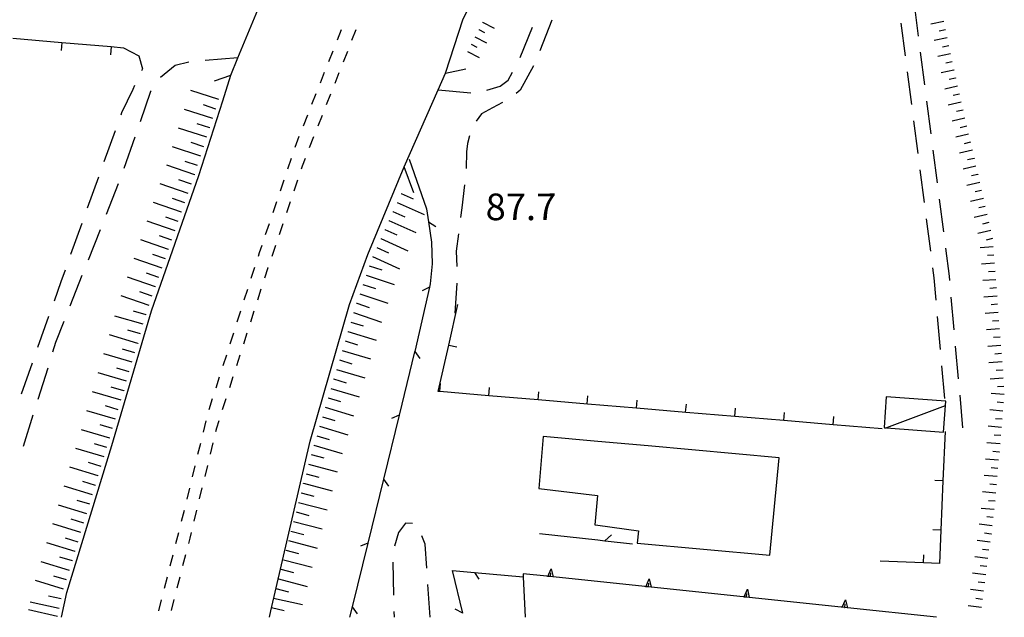
# Model space of a CAD drawing. Units: metres. Extents: x 478491 to 482402, y 4506092 to 4508099.
# Drawn here: x 481275 to 481395, y 4506093 to 4506165 of the extents above; entities that cross this region are included whole.
import ezdxf

# ---------------------------------------------------------------- set-up
doc = ezdxf.new("R2010")
doc.units = ezdxf.units.M
doc.header["$MEASUREMENT"] = 0
for name, color, linetype in [("'03 muro di sostegno", 254, 'Continuous'), ("'03 muro divisorio", 254, 'Continuous'), ("'03 recinzione", 254, 'Continuous'), ("'03 tettoia - baracca", 254, 'Continuous'), ('03 muro di sostegno v', 254, 'Continuous'), ('03 muro divisorio v', 254, 'Continuous'), ('03 recinzione v', 254, 'Continuous'), ('autostrada_o_superstrada', 254, 'Continuous'), ('careggiabile non asfaltata', 254, 'Continuous'), ('EDIFICIO', 250, 'Continuous'), ('marciapiede - spartitraffico', 254, 'Continuous'), ('muro divisorio', 254, 'Continuous'), ('muro divisorio v', 254, 'Continuous'), ('ponte - cavalcavia', 254, 'Continuous'), ('punto quotato a terra', 254, 'Continuous'), ('scarpata fino a 2 mt', 254, 'Continuous'), ('scarpata fino a 2 mt v', 254, 'Continuous'), ('scarpata fino a 5 mt', 254, 'Continuous'), ('scarpata fino a 5 mt v', 254, 'Continuous')]:
    doc.layers.add(name, color=color, linetype=linetype)
doc.styles.add('SIMPLEX', font='SIMPLEX')

msp = doc.modelspace()

# ---------------------------------------------------------------- linework, layer by layer
at = {"layer": "'03 muro di sostegno"}
msp.add_line((481339.53, 4506097.58), (481336.63, 4506097.89), dxfattribs=at)
at = {"layer": "'03 muro di sostegno", "flags": 128}
for points in [[(481336.63, 4506097.89), (481336.64, 4506097.53), (481336.87, 4506092.59)], [(481351.46, 4506096.32), (481340.28, 4506097.5), (481340.27, 4506097.5), (481339.95, 4506097.54), (481339.64, 4506097.57), (481339.53, 4506097.58)], [(481363.4, 4506095.07), (481352.21, 4506096.25), (481352.2, 4506096.25), (481351.88, 4506096.28), (481351.57, 4506096.31), (481351.46, 4506096.32)], [(481375.33, 4506093.81), (481364.14, 4506094.99), (481364.14, 4506094.99), (481363.82, 4506095.03), (481363.51, 4506095.06), (481363.4, 4506095.07)], [(481386.9, 4506092.59), (481376.07, 4506093.73), (481376.06, 4506093.73), (481375.75, 4506093.77), (481375.44, 4506093.8), (481375.33, 4506093.81)]]:
    msp.add_lwpolyline(points, dxfattribs=at)
at = {"layer": "'03 muro divisorio"}
for p, q in [((481327.6, 4506125.71), (481328.72, 4506130.66)), ((481326.31, 4506120.06), (481327.6, 4506125.71)), ((481326.52, 4506120.04), (481326.31, 4506120.06)), ((481332.49, 4506119.53), (481326.52, 4506120.04)), ((481338.47, 4506119.03), (481332.49, 4506119.53)), ((481344.45, 4506118.53), (481338.47, 4506119.03)), ((481350.43, 4506118.02), (481344.45, 4506118.53)), ((481356.41, 4506117.52), (481350.43, 4506118.02)), ((481362.39, 4506117.01), (481356.41, 4506117.52)), ((481368.36, 4506116.51), (481362.39, 4506117.01)), ((481374.35, 4506116.01), (481368.36, 4506116.51)), ((481380.32, 4506115.5), (481374.35, 4506116.01)), ((481387.95, 4506115.19), (481387.7, 4506109.2)), ((481387.7, 4506109.2), (481387.44, 4506103.2)), ((481387.44, 4506103.2), (481387.27, 4506099.13)), ((481385.34, 4506099.21), (481380.08, 4506099.43)), ((481387.27, 4506099.13), (481385.34, 4506099.21))]:
    msp.add_line(p, q, dxfattribs=at)
at = {"layer": "'03 recinzione", "linetype": 'Continuous'}
for p, q in [((481322.78, 4506148.3), (481324.91, 4506142.27)), ((481325.14, 4506140.68), (481325.51, 4506138.21)), ((481325.51, 4506138.21), (481325.58, 4506135.58)), ((481325.58, 4506135.58), (481325.35, 4506133.16)), ((481325.35, 4506133.16), (481325.25, 4506132.73)), ((481323.45, 4506124.88), (481321.56, 4506117.17)), ((481323.46, 4506124.93), (481323.45, 4506124.88)), ((481319.66, 4506109.39), (481317.75, 4506101.62)), ((481338.64, 4506102.8), (481345.73, 4506102)), ((481346.6, 4506101.9), (481349.96, 4506101.52)), ((481328.07, 4506098.28), (481330.74, 4506098.04)), ((481329.31, 4506093.1), (481328.07, 4506098.28)), ((481315.85, 4506093.85), (481315.54, 4506092.59))]:
    msp.add_line(p, q, dxfattribs=at)
at = {"layer": "'03 recinzione", "linetype": 'Continuous', "flags": 128}
for points in [[(481324.91, 4506142.27), (481325.14, 4506140.69), (481325.14, 4506140.68)], [(481325.25, 4506132.73), (481325.25, 4506132.73), (481323.47, 4506124.94), (481323.46, 4506124.93)], [(481321.56, 4506117.17), (481321.56, 4506117.16), (481319.66, 4506109.4), (481319.66, 4506109.39)], [(481317.75, 4506101.62), (481317.75, 4506101.62), (481315.86, 4506093.86), (481315.85, 4506093.85)], [(481345.73, 4506102), (481346.59, 4506101.9), (481346.6, 4506101.9)], [(481330.74, 4506098.04), (481330.74, 4506098.04), (481336.64, 4506097.53)]]:
    msp.add_lwpolyline(points, dxfattribs=at)
at = {"layer": "'03 tettoia - baracca", "linetype": 'Continuous', "flags": 128}
msp.add_lwpolyline([(481380.81, 4506119.41), (481380.53, 4506115.66), (481380.82, 4506115.64), (481387.78, 4506115.11), (481388.06, 4506118.87)], close=True, dxfattribs=at)
msp.add_lwpolyline([(481387.97, 4506118.3), (481380.82, 4506115.64), (481380.59, 4506115.55)], dxfattribs=at)
at = {"layer": '03 muro di sostegno v'}
for p, q in [((481340.04, 4506098.5), (481340.28, 4506097.5)), ((481351.97, 4506097.25), (481352.21, 4506096.25)), ((481363.91, 4506095.99), (481364.14, 4506094.99)), ((481375.84, 4506094.73), (481376.07, 4506093.73))]:
    msp.add_line(p, q, dxfattribs=at)
at = {"layer": '03 muro di sostegno v', "flags": 128}
for points in [[(481339.64, 4506097.56), (481339.64, 4506097.57), (481340.04, 4506098.5)], [(481340.27, 4506097.5), (481339.95, 4506097.54), (481339.64, 4506097.57)], [(481339.95, 4506097.54), (481339.95, 4506097.54), (481340, 4506097.98)], [(481351.57, 4506096.3), (481351.57, 4506096.31), (481351.97, 4506097.25)], [(481352.2, 4506096.25), (481351.88, 4506096.28), (481351.57, 4506096.31)], [(481351.88, 4506096.28), (481351.88, 4506096.28), (481351.93, 4506096.72)], [(481363.5, 4506095.04), (481363.51, 4506095.06), (481363.91, 4506095.99)], [(481364.14, 4506094.99), (481363.82, 4506095.02), (481363.51, 4506095.05)], [(481363.82, 4506095.02), (481363.82, 4506095.03), (481363.86, 4506095.47)], [(481375.43, 4506093.79), (481375.44, 4506093.8), (481375.84, 4506094.73)], [(481375.74, 4506093.77), (481375.75, 4506093.77), (481375.79, 4506094.21)], [(481376.06, 4506093.73), (481375.74, 4506093.77), (481375.44, 4506093.8)]]:
    msp.add_lwpolyline(points, dxfattribs=at)
at = {"layer": '03 muro divisorio v'}
for p, q in [((481327.6, 4506125.71), (481328.57, 4506125.49)), ((481326.51, 4506120.05), (481326.6, 4506121.04)), ((481332.49, 4506119.54), (481332.57, 4506120.53)), ((481338.46, 4506119.03), (481338.55, 4506120.03)), ((481344.44, 4506118.54), (481344.53, 4506119.53)), ((481350.42, 4506118.03), (481350.51, 4506119.02)), ((481356.4, 4506117.53), (481356.49, 4506118.52)), ((481362.38, 4506117.02), (481362.46, 4506118.01)), ((481368.35, 4506116.51), (481368.44, 4506117.51)), ((481374.34, 4506116.01), (481374.42, 4506117.01)), ((481387.7, 4506109.2), (481386.71, 4506109.23)), ((481387.44, 4506103.2), (481386.45, 4506103.23)), ((481385.34, 4506099.21), (481385.38, 4506100.2))]:
    msp.add_line(p, q, dxfattribs=at)
at = {"layer": '03 recinzione v', "linetype": 'Continuous'}
for p, q in [((481325.14, 4506140.69), (481326.03, 4506140.11)), ((481346.59, 4506101.9), (481347.38, 4506102.61)), ((481329.31, 4506093.09), (481328.37, 4506093.59))]:
    msp.add_line(p, q, dxfattribs=at)
at = {"layer": '03 recinzione v', "linetype": 'Continuous', "flags": 128}
for points in [[(481325.26, 4506132.73), (481325.25, 4506132.73), (481324.35, 4506132.32)], [(481323.46, 4506124.94), (481323.47, 4506124.94), (481324.08, 4506124.08)], [(481321.57, 4506117.17), (481321.56, 4506117.16), (481320.65, 4506116.78)], [(481319.66, 4506109.4), (481319.66, 4506109.4), (481320.27, 4506108.53)], [(481317.76, 4506101.62), (481317.75, 4506101.62), (481316.85, 4506101.23)], [(481330.74, 4506098.05), (481330.74, 4506098.04), (481331.26, 4506097.21)], [(481315.85, 4506093.86), (481315.86, 4506093.86), (481316.47, 4506092.99)]]:
    msp.add_lwpolyline(points, dxfattribs=at)
at = {"layer": 'autostrada_o_superstrada', "flags": 128}
for points in [[(481327.21, 4506158.77), (481329.34, 4506165.39), (481336.43, 4506179.25), (481344.55, 4506191.7), (481345, 4506192.59)], [(481280.49, 4506092.59), (481281.17, 4506095.6), (481286.63, 4506113.47), (481291.45, 4506129.86), (481297.2, 4506146.33), (481300.13, 4506155.41), (481301.08, 4506158.52)], [(481305.78, 4506092.59), (481305.96, 4506093.39), (481310.75, 4506114), (481315.53, 4506130.64), (481317.74, 4506136.71), (481322.19, 4506147.37)]]:
    msp.add_lwpolyline(points, dxfattribs=at)
at = {"layer": 'careggiabile non asfaltata', "linetype": 'Continuous'}
for p, q in [((481384.72, 4506163.3), (481384.34, 4506166.19)), ((481340.15, 4506165.22), (481338.66, 4506161.51)), ((481383.13, 4506160.91), (481382.62, 4506164.88)), ((481336.3, 4506160.67), (481337.79, 4506164.39)), ((481288.05, 4506161.88), (481289.91, 4506160.88)), ((481385.49, 4506157.35), (481384.97, 4506161.32)), ((481289.91, 4506160.88), (481290.36, 4506159.31)), ((481294.31, 4506159.7), (481292.53, 4506158.27)), ((481295.98, 4506160.12), (481294.31, 4506159.7)), ((481290.36, 4506159.31), (481290.25, 4506159.08)), ((481334.82, 4506157.95), (481335.35, 4506158.91)), ((481337.91, 4506159.66), (481336.28, 4506156.7)), ((481383.9, 4506154.96), (481383.39, 4506158.93)), ((481333.83, 4506157.2), (481334.82, 4506157.95)), ((481289.17, 4506156.81), (481287.8, 4506153.94)), ((481289.39, 4506157.27), (481289.17, 4506156.81)), ((481291.32, 4506156.54), (481290.05, 4506152.87)), ((481291.39, 4506156.63), (481291.32, 4506156.54)), ((481332.24, 4506156.73), (481333.83, 4506157.2)), ((481336.28, 4506156.7), (481335.78, 4506156.32)), ((481334.14, 4506155.2), (481332.9, 4506154.55)), ((481386.25, 4506151.4), (481385.74, 4506155.37)), ((481287.8, 4506153.94), (481287.7, 4506153.66)), ((481331.59, 4506153.82), (481330.94, 4506152.93)), ((481332.9, 4506154.55), (481331.59, 4506153.82)), ((481384.67, 4506149.01), (481384.16, 4506152.98)), ((481287.02, 4506151.77), (481285.67, 4506148.01)), ((481289.4, 4506150.98), (481288.09, 4506147.2)), ((481329.88, 4506150.22), (481329.77, 4506149.21)), ((481330.13, 4506151.14), (481329.88, 4506150.22)), ((481329.77, 4506149.21), (481329.7, 4506147.2)), ((481387.03, 4506145.45), (481386.51, 4506149.41)), ((481329.7, 4506147.2), (481329.7, 4506147.18)), ((481385.44, 4506143.06), (481384.92, 4506147.03)), ((481284.99, 4506146.12), (481283.64, 4506142.36)), ((481287.4, 4506145.32), (481285.93, 4506141.6)), ((481329.53, 4506145.18), (481329.17, 4506142.38)), ((481387.79, 4506139.5), (481387.28, 4506143.47)), ((481329.17, 4506142.38), (481329.02, 4506141.22)), ((481386.21, 4506137.11), (481385.69, 4506141.08)), ((481282.96, 4506140.48), (481281.6, 4506136.71)), ((481285.2, 4506139.74), (481283.73, 4506136.02)), ((481328.78, 4506139.24), (481328.51, 4506137.14)), ((481328.51, 4506137.14), (481328.57, 4506135.25)), ((481388.49, 4506134.1), (481388.05, 4506137.51)), ((481280.93, 4506134.83), (481280.42, 4506133.41)), ((481386.62, 4506133.9), (481386.46, 4506135.12)), ((481280.42, 4506133.41), (481279.59, 4506131.06)), ((481282.99, 4506134.16), (481281.53, 4506130.44)), ((481386.86, 4506131.15), (481386.62, 4506133.9)), ((481388.53, 4506133.55), (481388.49, 4506134.1)), ((481328.58, 4506133.25), (481328.35, 4506129.59)), ((481389.06, 4506127.57), (481388.71, 4506131.55)), ((481278.92, 4506129.18), (481277.59, 4506125.41)), ((481280.79, 4506128.58), (481279.78, 4506126.03)), ((481387.39, 4506125.17), (481387.04, 4506129.16)), ((481279.78, 4506126.03), (481279.41, 4506124.83)), ((481389.6, 4506121.59), (481389.24, 4506125.58)), ((481276.92, 4506123.52), (481275.58, 4506119.75)), ((481278.82, 4506122.91), (481277.63, 4506119.09)), ((481387.92, 4506119.2), (481387.57, 4506123.18)), ((481390.13, 4506115.62), (481389.78, 4506119.6)), ((481277.03, 4506117.19), (481275.85, 4506113.37)), ((481322.32, 4506104.05), (481321.48, 4506102.89)), ((481323.19, 4506103.98), (481322.32, 4506104.05)), ((481321.48, 4506102.89), (481321.01, 4506101.26)), ((481324.72, 4506101.5), (481324.34, 4506102.5)), ((481324.93, 4506098.57), (481324.72, 4506101.5)), ((481320.78, 4506099.28), (481320.88, 4506095.28)), ((481325.35, 4506092.59), (481325.07, 4506096.58)), ((481320.93, 4506093.28), (481320.95, 4506092.59))]:
    msp.add_line(p, q, dxfattribs=at)
at = {"layer": 'careggiabile non asfaltata', "linetype": 'Continuous', "flags": 128}
for points in [[(481301.96, 4506160.63), (481301.95, 4506160.63), (481297.97, 4506160.32)], [(481326.31, 4506156.75), (481326.32, 4506156.74), (481330.3, 4506156.39)]]:
    msp.add_lwpolyline(points, dxfattribs=at)
at = {"layer": 'EDIFICIO', "linetype": 'Continuous'}
msp.add_line((481345.73, 4506113.98), (481339.07, 4506114.58), dxfattribs=at)
at = {"layer": 'EDIFICIO', "linetype": 'Continuous', "flags": 128}
for points in [[(481339.07, 4506114.58), (481338.55, 4506108.25), (481345.69, 4506107.39), (481345.35, 4506103.84), (481345.73, 4506103.79)], [(481345.73, 4506103.79), (481350.69, 4506103.11), (481350.52, 4506101.61), (481366.64, 4506100.16), (481367.79, 4506112), (481351.84, 4506113.43), (481345.73, 4506113.98)]]:
    msp.add_lwpolyline(points, dxfattribs=at)
at = {"layer": 'marciapiede - spartitraffico'}
for p, q in [((481314.53, 4506164.07), (481314.01, 4506162.78)), ((481316.3, 4506164.04), (481315.78, 4506162.74)), ((481313.49, 4506161.47), (481312.98, 4506160.17)), ((481315.27, 4506161.43), (481314.76, 4506160.13)), ((481312.46, 4506158.87), (481311.96, 4506157.56)), ((481314.24, 4506158.83), (481313.73, 4506157.53)), ((481311.44, 4506156.26), (481310.92, 4506154.96)), ((481313.21, 4506156.23), (481312.7, 4506154.92)), ((481310.41, 4506153.66), (481309.89, 4506152.35)), ((481312.19, 4506153.62), (481311.67, 4506152.32)), ((481309.38, 4506151.06), (481308.87, 4506149.75)), ((481311.16, 4506151.02), (481310.64, 4506149.71)), ((481308.42, 4506148.42), (481308, 4506147.09)), ((481310.14, 4506148.41), (481309.76, 4506147.47)), ((481309.76, 4506147.47), (481309.64, 4506147.1)), ((481307.56, 4506145.76), (481307.1, 4506144.44)), ((481309.22, 4506145.77), (481308.77, 4506144.44)), ((481306.65, 4506143.11), (481306.2, 4506141.79)), ((481308.31, 4506143.11), (481307.87, 4506141.79)), ((481305.74, 4506140.46), (481305.29, 4506139.13)), ((481307.42, 4506140.46), (481306.97, 4506139.13)), ((481304.85, 4506137.81), (481304.54, 4506136.93)), ((481306.52, 4506137.81), (481306.07, 4506136.48)), ((481304.54, 4506136.93), (481304.4, 4506136.48)), ((481303.97, 4506135.15), (481303.54, 4506133.82)), ((481305.6, 4506135.09), (481305.19, 4506133.83)), ((481305.62, 4506135.16), (481305.6, 4506135.09)), ((481303.11, 4506132.48), (481302.69, 4506131.15)), ((481304.76, 4506132.49), (481304.34, 4506131.16)), ((481302.26, 4506129.82), (481301.83, 4506128.48)), ((481303.91, 4506129.83), (481303.48, 4506128.49)), ((481301.4, 4506127.15), (481300.98, 4506125.82)), ((481303.05, 4506127.16), (481302.63, 4506125.83)), ((481300.55, 4506124.48), (481300.12, 4506123.16)), ((481302.2, 4506124.49), (481301.77, 4506123.16)), ((481299.69, 4506121.82), (481299.26, 4506120.48)), ((481301.34, 4506121.83), (481300.92, 4506120.49)), ((481298.84, 4506119.16), (481298.41, 4506117.82)), ((481300.49, 4506119.16), (481300.06, 4506117.83)), ((481298.04, 4506116.47), (481297.71, 4506115.11)), ((481299.35, 4506115.61), (481299.24, 4506115.16)), ((481299.63, 4506116.49), (481299.35, 4506115.61)), ((481297.39, 4506113.75), (481297.05, 4506112.39)), ((481298.91, 4506113.8), (481298.57, 4506112.43)), ((481296.72, 4506111.03), (481296.39, 4506109.66)), ((481298.25, 4506111.07), (481297.92, 4506109.71)), ((481296.07, 4506108.31), (481295.73, 4506106.95)), ((481297.58, 4506108.35), (481297.25, 4506106.99)), ((481295.4, 4506105.59), (481295.07, 4506104.23)), ((481296.93, 4506105.63), (481296.59, 4506104.27)), ((481294.73, 4506102.87), (481294.38, 4506101.52)), ((481296.26, 4506102.91), (481296.09, 4506102.2)), ((481296.09, 4506102.2), (481295.93, 4506101.56)), ((481294.03, 4506100.16), (481293.68, 4506098.8)), ((481295.57, 4506100.2), (481295.22, 4506098.84)), ((481293.34, 4506097.45), (481292.99, 4506096.09)), ((481294.88, 4506097.48), (481294.53, 4506096.13)), ((481292.64, 4506094.73), (481292.29, 4506093.38)), ((481294.18, 4506094.77), (481293.83, 4506093.41))]:
    msp.add_line(p, q, dxfattribs=at)
at = {"layer": 'muro divisorio'}
for p, q in [((481274.58, 4506163.04), (481280.56, 4506162.53)), ((481280.56, 4506162.53), (481286.53, 4506162.02)), ((481286.53, 4506162.02), (481288.05, 4506161.88))]:
    msp.add_line(p, q, dxfattribs=at)
at = {"layer": 'muro divisorio v'}
for p, q in [((481280.56, 4506162.52), (481280.48, 4506161.53)), ((481286.54, 4506162.01), (481286.46, 4506161.02))]:
    msp.add_line(p, q, dxfattribs=at)
at = {"layer": 'ponte - cavalcavia', "linetype": 'Continuous', "flags": 128}
for points in [[(481299.11, 4506157.83), (481301.08, 4506158.52), (481301.95, 4506160.63), (481305.2, 4506168.48), (481303.43, 4506169.88)], [(481323.36, 4506144.23), (481322.19, 4506147.37), (481326.32, 4506156.74), (481327.21, 4506158.77), (481329.69, 4506159.29)]]:
    msp.add_lwpolyline(points, dxfattribs=at)
at = {"layer": 'scarpata fino a 2 mt', "linetype": 'Continuous'}
for p, q in [((481331.69, 4506164.99), (481331.69, 4506164.99)), ((481331.24, 4506164.1), (481331.24, 4506164.1)), ((481388.61, 4506161.13), (481388.62, 4506161.13)), ((481389.02, 4506159.17), (481389.02, 4506159.16)), ((481389.24, 4506158.2), (481389.24, 4506158.19)), ((481389.47, 4506157.22), (481389.47, 4506157.21)), ((481389.69, 4506156.24), (481389.7, 4506156.23)), ((481389.92, 4506155.27), (481389.92, 4506155.26)), ((481390.14, 4506154.29), (481390.14, 4506154.28)), ((481390.37, 4506153.31), (481390.37, 4506153.3)), ((481390.59, 4506152.34), (481390.59, 4506152.33)), ((481390.81, 4506151.36), (481390.81, 4506151.35)), ((481391.04, 4506150.38), (481391.04, 4506150.37)), ((481391.27, 4506149.41), (481391.27, 4506149.4)), ((481391.49, 4506148.43), (481391.49, 4506148.42)), ((481391.71, 4506147.45), (481391.71, 4506147.45)), ((481391.94, 4506146.48), (481391.94, 4506146.47)), ((481392.17, 4506145.5), (481392.17, 4506145.49)), ((481392.38, 4506144.52), (481392.38, 4506144.52)), ((481392.61, 4506143.55), (481392.61, 4506143.54)), ((481392.84, 4506142.57), (481392.84, 4506142.56)), ((481393.06, 4506141.59), (481393.06, 4506141.59)), ((481393.28, 4506140.62), (481393.28, 4506140.61)), ((481393.51, 4506139.64), (481393.51, 4506139.63)), ((481393.74, 4506138.66), (481393.74, 4506138.66)), ((481394.2, 4506132.67), (481394.2, 4506132.66)), ((481394.27, 4506131.67), (481394.27, 4506131.66)), ((481394.88, 4506123.68), (481394.88, 4506123.67)), ((481394.95, 4506122.68), (481394.95, 4506122.67)), ((481395.03, 4506121.68), (481395.03, 4506121.67)), ((481394.89, 4506116.69), (481394.89, 4506116.68)), ((481394.55, 4506112.7), (481394.55, 4506112.69)), ((481394.46, 4506111.7), (481394.46, 4506111.69)), ((481394.11, 4506107.7), (481394.11, 4506107.7)), ((481393.68, 4506103.72), (481393.68, 4506103.71)), ((481393.56, 4506102.73), (481393.56, 4506102.72)), ((481392.77, 4506096.77), (481392.77, 4506096.76))]:
    msp.add_line(p, q, dxfattribs=at)
at = {"layer": 'scarpata fino a 2 mt v', "linetype": 'Continuous'}
for p, q in [((481331.69, 4506164.99), (481333.11, 4506164.27)), ((481387.8, 4506165.05), (481386.24, 4506164.73)), ((481331.24, 4506164.1), (481331.95, 4506163.74)), ((481388, 4506164.07), (481387.22, 4506163.91)), ((481330.32, 4506162.32), (481331.03, 4506161.95)), ((481330.78, 4506163.21), (481332.2, 4506162.48)), ((481388.2, 4506163.09), (481386.64, 4506162.77)), ((481388.41, 4506162.11), (481387.63, 4506161.95)), ((481329.86, 4506161.42), (481331.28, 4506160.7)), ((481388.62, 4506161.13), (481387.06, 4506160.8)), ((481388.82, 4506160.15), (481388.04, 4506159.98)), ((481389.02, 4506159.16), (481387.46, 4506158.84)), ((481389.24, 4506158.19), (481388.46, 4506158.01)), ((481389.47, 4506157.21), (481387.91, 4506156.85)), ((481389.7, 4506156.23), (481388.92, 4506156.05)), ((481389.92, 4506155.26), (481388.35, 4506154.9)), ((481390.14, 4506154.28), (481389.36, 4506154.1)), ((481390.37, 4506153.3), (481388.81, 4506152.95)), ((481390.81, 4506151.35), (481389.25, 4506150.99)), ((481390.59, 4506152.33), (481389.81, 4506152.15)), ((481391.04, 4506150.37), (481390.26, 4506150.2)), ((481391.27, 4506149.4), (481389.7, 4506149.04)), ((481391.49, 4506148.42), (481390.7, 4506148.24)), ((481391.71, 4506147.45), (481390.15, 4506147.09)), ((481392.17, 4506145.49), (481390.6, 4506145.13)), ((481391.94, 4506146.47), (481391.16, 4506146.29)), ((481392.38, 4506144.52), (481391.6, 4506144.34)), ((481392.61, 4506143.54), (481391.05, 4506143.18)), ((481392.84, 4506142.56), (481392.06, 4506142.38)), ((481393.06, 4506141.59), (481391.5, 4506141.23)), ((481393.28, 4506140.61), (481392.5, 4506140.43)), ((481393.51, 4506139.63), (481391.95, 4506139.27)), ((481393.74, 4506138.66), (481392.95, 4506138.48)), ((481393.82, 4506137.66), (481392.23, 4506137.55)), ((481393.9, 4506136.66), (481393.1, 4506136.6)), ((481393.98, 4506135.66), (481392.38, 4506135.55)), ((481394.05, 4506134.66), (481393.25, 4506134.6)), ((481394.13, 4506133.66), (481392.53, 4506133.55)), ((481394.2, 4506132.66), (481393.4, 4506132.6)), ((481394.27, 4506131.66), (481392.68, 4506131.55)), ((481394.35, 4506130.67), (481393.56, 4506130.61)), ((481394.42, 4506129.67), (481392.83, 4506129.55)), ((481394.5, 4506128.67), (481393.71, 4506128.61)), ((481394.57, 4506127.67), (481392.98, 4506127.55)), ((481394.65, 4506126.67), (481393.85, 4506126.61)), ((481394.73, 4506125.67), (481393.14, 4506125.55)), ((481394.8, 4506124.67), (481394, 4506124.61)), ((481394.88, 4506123.67), (481393.28, 4506123.55)), ((481394.95, 4506122.67), (481394.15, 4506122.61)), ((481395.03, 4506121.67), (481393.43, 4506121.55)), ((481395.1, 4506120.68), (481394.31, 4506120.62)), ((481395.16, 4506119.68), (481393.56, 4506119.82)), ((481394.98, 4506117.68), (481393.39, 4506117.82)), ((481395.06, 4506118.68), (481394.27, 4506118.75)), ((481394.89, 4506116.68), (481394.1, 4506116.75)), ((481394.81, 4506115.69), (481393.21, 4506115.83)), ((481394.72, 4506114.69), (481393.92, 4506114.76)), ((481394.64, 4506113.69), (481393.04, 4506113.83)), ((481394.46, 4506111.69), (481392.87, 4506111.83)), ((481394.55, 4506112.69), (481393.75, 4506112.76)), ((481394.38, 4506110.7), (481393.58, 4506110.77)), ((481394.28, 4506109.7), (481392.69, 4506109.84)), ((481394.2, 4506108.7), (481393.4, 4506108.77)), ((481394.11, 4506107.7), (481392.52, 4506107.84)), ((481393.94, 4506105.7), (481392.35, 4506105.84)), ((481394.03, 4506106.7), (481393.23, 4506106.77)), ((481393.81, 4506104.71), (481393.02, 4506104.81)), ((481393.68, 4506103.71), (481392.1, 4506103.92)), ((481393.56, 4506102.72), (481392.76, 4506102.82)), ((481393.42, 4506101.73), (481391.84, 4506101.94)), ((481393.16, 4506099.74), (481391.57, 4506099.95)), ((481393.29, 4506100.74), (481392.49, 4506100.84)), ((481393.03, 4506098.75), (481392.23, 4506098.85)), ((481392.9, 4506097.76), (481391.31, 4506097.97)), ((481392.77, 4506096.76), (481391.97, 4506096.86)), ((481392.64, 4506095.77), (481391.05, 4506095.98)), ((481392.37, 4506093.78), (481390.78, 4506093.99)), ((481392.5, 4506094.77), (481391.71, 4506094.88))]:
    msp.add_line(p, q, dxfattribs=at)
at = {"layer": 'scarpata fino a 5 mt', "linetype": 'Continuous'}
for p, q in [((481299.28, 4506154.42), (481299.28, 4506154.41)), ((481298.54, 4506152.13), (481298.54, 4506152.13)), ((481296.7, 4506146.41), (481296.7, 4506146.41)), ((481321.81, 4506144.14), (481321.81, 4506144.14)), ((481295.11, 4506141.88), (481295.11, 4506141.87)), ((481320.81, 4506141.95), (481320.81, 4506141.96)), ((481320.32, 4506140.85), (481320.32, 4506140.86)), ((481319.82, 4506139.76), (481319.82, 4506139.77)), ((481319.32, 4506138.67), (481319.33, 4506138.67)), ((481293.53, 4506137.34), (481293.53, 4506137.33)), ((481291.94, 4506132.8), (481291.94, 4506132.79)), ((481316.39, 4506130.79), (481316.4, 4506130.79)), ((481290.78, 4506129.38), (481290.78, 4506129.38)), ((481315.32, 4506127.35), (481315.32, 4506127.35)), ((481289.77, 4506125.92), (481289.77, 4506125.91)), ((481313.6, 4506121.59), (481313.6, 4506121.6)), ((481288.07, 4506120.16), (481288.07, 4506120.15)), ((481312.92, 4506119.28), (481312.92, 4506119.29)), ((481286.38, 4506114.39), (481286.38, 4506114.38)), ((481311.2, 4506113.53), (481311.2, 4506113.53)), ((481284.98, 4506109.79), (481284.98, 4506109.78)), ((481284.63, 4506108.64), (481284.63, 4506108.63)), ((481309.94, 4506108.88), (481309.94, 4506108.89)), ((481309.63, 4506107.73), (481309.64, 4506107.73)), ((481308.71, 4506104.24), (481308.71, 4506104.24)), ((481308.41, 4506103.07), (481308.41, 4506103.08)), ((481282.17, 4506100.59), (481282.17, 4506100.59)), ((481281.82, 4506099.44), (481281.82, 4506099.44)), ((481307.18, 4506098.42), (481307.18, 4506098.43)), ((481280.48, 4506094.83), (481280.48, 4506094.82)), ((481280.21, 4506093.66), (481280.21, 4506093.65))]:
    msp.add_line(p, q, dxfattribs=at)
at = {"layer": 'scarpata fino a 5 mt v', "linetype": 'Continuous'}
for p, q in [((481299.65, 4506155.56), (481296.22, 4506156.67)), ((481299.28, 4506154.41), (481297.76, 4506154.91)), ((481298.91, 4506153.27), (481295.48, 4506154.38)), ((481298.54, 4506152.13), (481297.02, 4506152.62)), ((481298.17, 4506150.98), (481294.74, 4506152.09)), ((481297.81, 4506149.84), (481296.28, 4506150.34)), ((481297.43, 4506148.7), (481294, 4506149.81)), ((481297.06, 4506147.56), (481295.54, 4506148.05)), ((481296.7, 4506146.41), (481293.3, 4506147.59)), ((481295.9, 4506144.14), (481292.5, 4506145.33)), ((481296.3, 4506145.27), (481294.79, 4506145.81)), ((481321.81, 4506144.14), (481323.27, 4506143.48)), ((481295.11, 4506141.87), (481291.71, 4506143.05)), ((481295.51, 4506143.01), (481294, 4506143.54)), ((481321.31, 4506143.05), (481324.6, 4506141.57)), ((481320.81, 4506141.96), (481322.27, 4506141.29)), ((481294.31, 4506139.6), (481290.92, 4506140.79)), ((481294.71, 4506140.73), (481293.21, 4506141.27)), ((481320.32, 4506140.86), (481323.6, 4506139.38)), ((481319.82, 4506139.77), (481321.28, 4506139.1)), ((481293.53, 4506137.33), (481290.13, 4506138.52)), ((481293.92, 4506138.47), (481292.42, 4506139)), ((481319.33, 4506138.67), (481322.61, 4506137.18)), ((481318.83, 4506137.57), (481320.28, 4506136.91)), ((481292.74, 4506135.06), (481289.34, 4506136.25)), ((481293.13, 4506136.2), (481291.62, 4506136.73)), ((481318.33, 4506136.48), (481321.61, 4506134.99)), ((481317.92, 4506135.35), (481319.44, 4506134.85)), ((481291.94, 4506132.79), (481288.54, 4506133.98)), ((481292.34, 4506133.93), (481290.83, 4506134.46)), ((481317.54, 4506134.21), (481320.96, 4506133.07)), ((481291.54, 4506131.66), (481290.03, 4506132.19)), ((481317.16, 4506133.07), (481318.67, 4506132.57)), ((481291.15, 4506130.52), (481287.75, 4506131.71)), ((481316.78, 4506131.93), (481320.19, 4506130.79)), ((481290.78, 4506129.38), (481289.25, 4506129.83)), ((481316.4, 4506130.79), (481317.92, 4506130.28)), ((481290.45, 4506128.23), (481287, 4506129.24)), ((481316.02, 4506129.65), (481319.43, 4506128.51)), ((481290.1, 4506127.07), (481288.57, 4506127.52)), ((481315.32, 4506127.35), (481318.78, 4506126.32)), ((481315.67, 4506128.5), (481317.2, 4506128.04)), ((481289.77, 4506125.91), (481286.32, 4506126.93)), ((481314.98, 4506126.2), (481316.51, 4506125.74)), ((481289.43, 4506124.77), (481287.9, 4506125.22)), ((481314.64, 4506125.05), (481318.09, 4506124.02)), ((481289.09, 4506123.61), (481285.64, 4506124.62)), ((481314.29, 4506123.89), (481315.82, 4506123.43)), ((481288.75, 4506122.46), (481287.22, 4506122.91)), ((481313.95, 4506122.74), (481317.4, 4506121.71)), ((481288.41, 4506121.3), (481284.96, 4506122.32)), ((481313.6, 4506121.6), (481315.14, 4506121.13)), ((481288.07, 4506120.15), (481286.54, 4506120.6)), ((481313.26, 4506120.44), (481316.71, 4506119.41)), ((481287.74, 4506119), (481284.28, 4506120.02)), ((481312.92, 4506119.29), (481314.45, 4506118.83)), ((481287.39, 4506117.84), (481285.86, 4506118.3)), ((481312.57, 4506118.13), (481316.03, 4506117.1)), ((481287.06, 4506116.69), (481283.6, 4506117.71)), ((481312.23, 4506116.99), (481313.76, 4506116.53)), ((481286.38, 4506114.38), (481282.93, 4506115.4)), ((481286.72, 4506115.54), (481285.19, 4506115.99)), ((481311.89, 4506115.83), (481315.34, 4506114.8)), ((481311.54, 4506114.68), (481313.07, 4506114.22)), ((481285.68, 4506112.09), (481282.24, 4506113.14)), ((481286.03, 4506113.23), (481284.5, 4506113.7)), ((481311.2, 4506113.53), (481314.65, 4506112.5)), ((481310.85, 4506112.38), (481312.4, 4506111.97)), ((481284.98, 4506109.78), (481281.53, 4506110.84)), ((481285.33, 4506110.94), (481283.8, 4506111.41)), ((481310.55, 4506111.21), (481314.03, 4506110.3)), ((481310.25, 4506110.05), (481311.79, 4506109.64)), ((481284.28, 4506107.48), (481280.83, 4506108.54)), ((481284.63, 4506108.63), (481283.1, 4506109.1)), ((481309.94, 4506108.89), (481313.43, 4506107.98)), ((481309.64, 4506107.73), (481311.18, 4506107.32)), ((481283.57, 4506105.19), (481280.13, 4506106.24)), ((481283.93, 4506106.34), (481282.39, 4506106.8)), ((481309.32, 4506106.56), (481312.81, 4506105.65)), ((481309.02, 4506105.4), (481310.57, 4506104.99)), ((481282.87, 4506102.89), (481279.43, 4506103.94)), ((481283.22, 4506104.04), (481281.69, 4506104.51)), ((481308.71, 4506104.24), (481312.2, 4506103.33)), ((481282.52, 4506101.74), (481280.99, 4506102.21)), ((481308.41, 4506103.08), (481309.96, 4506102.67)), ((481282.17, 4506100.59), (481278.72, 4506101.64)), ((481308.1, 4506101.92), (481311.58, 4506101)), ((481281.82, 4506099.44), (481280.28, 4506099.91)), ((481307.79, 4506100.75), (481309.34, 4506100.35)), ((481281.46, 4506098.29), (481278.02, 4506099.34)), ((481307.49, 4506099.59), (481310.97, 4506098.67)), ((481281.11, 4506097.14), (481279.58, 4506097.61)), ((481307.18, 4506098.43), (481308.73, 4506098.03)), ((481280.76, 4506095.99), (481277.32, 4506097.05)), ((481306.88, 4506097.27), (481310.36, 4506096.35)), ((481280.48, 4506094.82), (481278.92, 4506095.17)), ((481306.57, 4506096.1), (481308.11, 4506095.7)), ((481280.21, 4506093.65), (481276.7, 4506094.44)), ((481306.29, 4506094.93), (481309.8, 4506094.13)), ((481280, 4506092.69), (481276.5, 4506093.49)), ((481306.03, 4506093.76), (481307.59, 4506093.41))]:
    msp.add_line(p, q, dxfattribs=at)

# ---------------------------------------------------------------- texts
at = {"layer": 'punto quotato a terra', "style": 'SIMPLEX'}
msp.add_text('87.7               ', height=3.24, rotation=0.0229, dxfattribs=at).set_placement((481332.08, 4506140.9))

doc.saveas('drawing.dxf')
